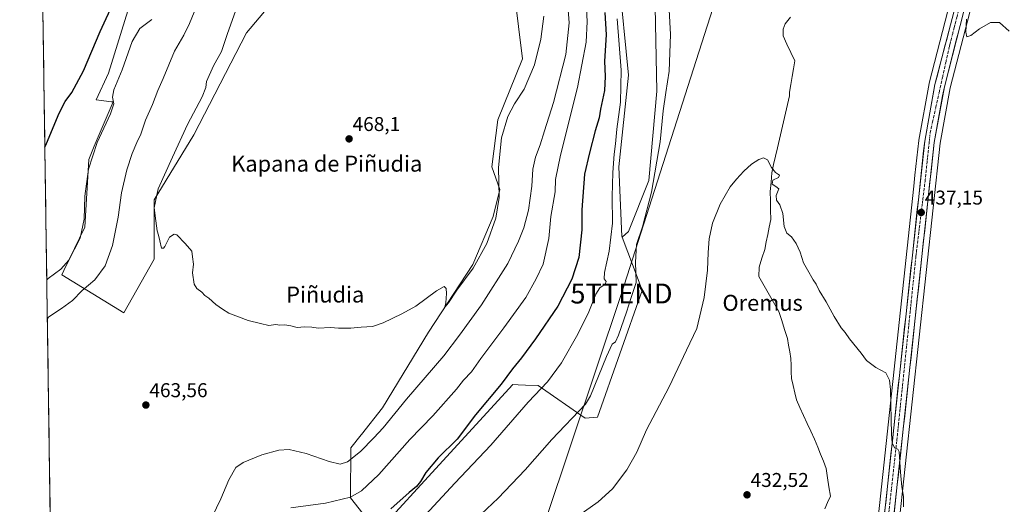
# Model space of a CAD drawing. Units: metres. Extents: x 600660 to 604107, y 4726851 to 4729215.
# Drawn here: x 600660 to 601153, y 4728117 to 4728360 of the extents above; entities that cross this region are included whole.
import ezdxf
from ezdxf.enums import TextEntityAlignment as Align

# ---------------------------------------------------------------- set-up
doc = ezdxf.new("R2010")
doc.units = ezdxf.units.M
doc.header["$MEASUREMENT"] = 0
doc.linetypes.add('TRAZO_Y_PUNTO', pattern=[1, 0.5, -0.25, 0, -0.25])
doc.layers.get('0').update_dxf_attribs({"lineweight": 5})
for name, color, linetype, lineweight in [('Carretera de calzada única', 19, 'Continuous', 13), ('Carretera de calzada única Cxs', 19, 'Continuous', 13), ('Carretera de calzada única eje', 19, 'TRAZO_Y_PUNTO', 0), ('Carátula', 7, 'Continuous', 5), ('Corriente natural lineal', 142, 'Continuous', 13), ('Cultivos herbáceos CxS', 92, 'Continuous', 0), ('Curva de nivel maestra', 36, 'Continuous', 30), ('Curva de nivel normal', 36, 'Continuous', 0), ('Matorral CxS', 135, 'Continuous', 0), ('Municipio CxS', 142, 'Continuous', 0), ('Núcleo urbano CxS', 19, 'Continuous', 0), ('Punto de cota en terreno', 7, 'Continuous', 0), ('Rótulo de punto de cota en terreno', 19, 'Continuous', 0), ('Tendido', 6, 'Continuous', 0), ('Texto cartográfico', 19, 'Continuous', 0), ('Torre de tendido puntual', 7, 'Continuous', 0)]:
    doc.layers.add(name, color=color, linetype=linetype, lineweight=lineweight)
doc.styles.add('Arial', font='txt', dxfattribs={"height": 0.2})

# ---------------------------------------------------------------- blocks, each defined once
blk = doc.blocks.new('*U150')
at = {"layer": 'Cultivos herbáceos CxS', "color": 92, "linetype": 'Continuous', "lineweight": 0}
for points in [[(601174.0617, 4728085.7452, 447.1828), (601144.8609, 4728094.0047, 440.1617), (601140.451, 4728095.2452, 439.3448), (601132.3614, 4728097.4645, 437.8444), (601111.451, 4728103.1855, 435.511), (601100.7915, 4728103.9449, 434.8628), (601099.9449, 4728104.0041, 434.7781), (601120.8911, 4728298.2497, 438.4281), (601125.9421, 4728325.9662, 439.0199), (601137.9215, 4728372.4671, 440.6744)], [(600675.7093, 4728063.7534, 460.2418), (600659.71, 4729164.32, 474.532)], [(600977.9201, 4728375.1893, 440.3387), (600978.9366, 4728324.3215, 440.1651), (600974.8663, 4728279.5587, 439.9545), (600964.6925, 4728254.1249, 440.6953), (600961.5837, 4728251.2467, 441.8718), (600961.4795, 4728251.5245, 441.8915), (600959.9417, 4728286.4383, 442.7429), (600964.7229, 4728332.4141, 442.5836), (600959.8437, 4728381.6863, 442.8473)], [(600716.9641, 4728374.4313, 452.7902), (600704.196, 4728333.3549, 454.1966), (600697.9485, 4728319.9721, 453.8526), (600705.6363, 4728319.0823, 455.7657), (600706.5919, 4728318.9713, 456.1108), (600697.0413, 4728296.7447, 456.7166), (600694.3655, 4728290.0985, 456.0106), (600692.4079, 4728256.1935, 456.7809), (600681.8627, 4728234.6113, 456.9358), (600680.7759, 4728232.3873, 456.8649), (600711.8199, 4728213.2595, 464.0465), (600727.0724, 4728240.2573, 464.772), (600727.0733, 4728269.8865, 465.3648), (600746.998, 4728302.5707, 467.0459), (600773.2875, 4728353.5747, 468.3032), (600810.4295, 4728397.6769, 469.3434)], [(600905.5785, 4728389.3581, 467.0069), (600911.5963, 4728340.5877, 466.0087), (600899.334, 4728309.9305, 465.6923), (600896.2661, 4728286.4253, 465.028), (600900.3542, 4728275.1833, 463.6843), (600896.9828, 4728261.5509, 463.4748), (600886.7964, 4728237.4765, 463.4511), (600864.5724, 4728203.6813, 462.9513), (600841.4231, 4728165.7167, 460.9069), (600830.9727, 4728152.4041, 460.4963), (600830.7989, 4728152.1831, 460.4658), (600825.7082, 4728145.6997, 460.0909), (600825.4099, 4728120.6177, 453.6081), (600839.0707, 4728103.4777, 446.1895)]]:
    blk.add_polyline3d(points, dxfattribs=at)
blk = doc.blocks.new('*U177')
at = {"layer": 'Curva de nivel normal', "color": 36, "linetype": 'Continuous', "lineweight": 0}
blk.add_polyline3d([(600959.04, 4728360.67, 445), (600961.04, 4728334.84, 445), (600960.8, 4728318.91, 445), (600958.92, 4728305.38, 445), (600958.3, 4728298.04, 445), (600957.58, 4728292.77, 445), (600956.89, 4728283.63, 445), (600956.63, 4728271.56, 445), (600956.75, 4728258.18, 445), (600955.15, 4728244.17, 445), (600952.68, 4728233.48, 445), (600952.64, 4728230.32, 445), (600953.6, 4728229.08, 445), (600953.03, 4728227.62, 445), (600950.32, 4728225.79, 445), (600948.42, 4728222.68, 445), (600944.88, 4728213.8, 445), (600939.42, 4728202.57, 445), (600931.11, 4728188.24, 445), (600924.2, 4728178.78, 445), (600914.44, 4728168.53, 445), (600895.71, 4728147.06, 445), (600877.72, 4728127.92, 445), (600863.06, 4728112.15, 445)], dxfattribs=at)
blk = doc.blocks.new('5PATER')
at = {"layer": 'Carátula', "linetype": 'Continuous', "lineweight": 5}
h = blk.add_hatch(color=250, dxfattribs=at)
edge = h.paths.add_edge_path()
edge.add_ellipse((0, 0.01), major_axis=(-1.33, -1.34), ratio=0.999422, start_angle=0, end_angle=360)
blk = doc.blocks.new('5TTEND')
blk.add_text('5TTEND', height=10).set_placement((0, 0), align=Align.MIDDLE_CENTER)

msp = doc.modelspace()

# ---------------------------------------------------------------- linework, layer by layer
at = {"layer": 'Carretera de calzada única', "color": 19, "linetype": 'Continuous', "lineweight": 13}
for points in [[(601130.37, 4728374.34), (601118.32, 4728327.64), (601113.17, 4728299.35), (601091.51, 4728098.57), (601089.46, 4728082.66), (601085.89, 4728069.19), (601070.1, 4728024.84), (601047.64, 4727970.52), (601028.76, 4727922.68), (601020.3, 4727906.42), (601011.92, 4727894.43), (600946.01, 4727820.76), (600930.8, 4727802.38), (600917.05, 4727785.51)], [(600934.51, 4727799.34), (600949.64, 4727817.64), (601015.69, 4727891.44), (601024.41, 4727903.93), (601033.12, 4727920.69), (601052.08, 4727968.73), (601074.57, 4728023.11), (601090.46, 4728067.77), (601094.17, 4728081.73), (601096.28, 4728098), (601117.92, 4728298.68), (601123.01, 4728326.61), (601135.01, 4728373.19)]]:
    msp.add_lwpolyline(points, dxfattribs=at)
at = {"layer": 'Carretera de calzada única Cxs', "color": 19, "linetype": 'Continuous', "lineweight": 13}
for points in [[(601132.61, 4728363.87, 439.73), (601131.41, 4728359.22, 439.26), (601130.21, 4728354.56, 439.26), (601129.01, 4728349.9, 439.36), (601127.81, 4728345.24, 439.17), (601126.61, 4728340.58, 438.81), (601125.41, 4728335.93, 438.73), (601124.21, 4728331.27, 438.84), (601123.01, 4728326.61, 438.75), (601122.16, 4728321.96, 438.44), (601121.31, 4728317.3, 438.18), (601120.47, 4728312.65, 438.14), (601119.62, 4728307.99, 438.31), (601118.77, 4728303.34, 438.2), (601117.92, 4728298.68, 438), (601117.39, 4728293.79, 437.83), (601116.86, 4728288.89, 437.68), (601116.34, 4728284, 437.54), (601115.81, 4728279.1, 437.48), (601115.28, 4728274.21, 437.38), (601114.75, 4728269.31, 437.26), (601114.23, 4728264.42, 437.2), (601113.7, 4728259.52, 437.26), (601113.17, 4728254.63, 437.14), (601112.64, 4728249.73, 436.91), (601112.11, 4728244.84, 436.71), (601111.59, 4728239.94, 436.53), (601111.06, 4728235.05, 436.45), (601110.53, 4728230.16, 436.4), (601110, 4728225.26, 436.49), (601109.48, 4728220.37, 436.46), (601108.95, 4728215.47, 436.33), (601108.42, 4728210.58, 436.21), (601107.89, 4728205.68, 436.08), (601107.36, 4728200.79, 435.95), (601106.84, 4728195.89, 435.81), (601106.31, 4728191, 435.76), (601105.78, 4728186.1, 435.74), (601105.25, 4728181.21, 435.67), (601104.72, 4728176.31, 435.58), (601104.2, 4728171.42, 435.59), (601103.67, 4728166.52, 435.61), (601103.14, 4728161.63, 435.48), (601102.61, 4728156.74, 435.31), (601102.09, 4728151.84, 435.12), (601101.56, 4728146.95, 434.93), (601101.03, 4728142.05, 434.93), (601100.5, 4728137.16, 434.95), (601099.97, 4728132.26, 435.01), (601099.45, 4728127.37, 434.84), (601098.92, 4728122.47, 434.7), (601098.39, 4728117.58, 434.58), (601097.86, 4728112.68, 434.47)], [(601093.09, 4728113.26, 434.3), (601093.62, 4728118.16, 434.35), (601094.15, 4728123.06, 434.52), (601094.68, 4728127.95, 434.48), (601095.21, 4728132.85, 434.61), (601095.74, 4728137.75, 434.68), (601096.26, 4728142.64, 434.84), (601096.79, 4728147.54, 434.98), (601097.32, 4728152.44, 434.98), (601097.85, 4728157.33, 434.95), (601098.38, 4728162.23, 434.96), (601098.91, 4728167.13, 435.06), (601099.43, 4728172.03, 435.18), (601099.96, 4728176.92, 435.3), (601100.49, 4728181.82, 435.44), (601101.02, 4728186.72, 435.59), (601101.55, 4728191.61, 435.69), (601102.08, 4728196.51, 435.76), (601102.6, 4728201.41, 435.83), (601103.13, 4728206.31, 435.91), (601103.66, 4728211.2, 435.99), (601104.19, 4728216.1, 436.06), (601104.72, 4728221, 436.16), (601105.25, 4728225.89, 436.26), (601105.77, 4728230.79, 436.39), (601106.3, 4728235.69, 436.51), (601106.83, 4728240.59, 436.61), (601107.36, 4728245.48, 436.69), (601107.89, 4728250.38, 436.79), (601108.42, 4728255.28, 436.91), (601108.94, 4728260.17, 437.01), (601109.47, 4728265.07, 437.11), (601110, 4728269.97, 437.19), (601110.53, 4728274.86, 437.32), (601111.06, 4728279.76, 437.46), (601111.59, 4728284.66, 437.58), (601112.11, 4728289.56, 437.67), (601112.64, 4728294.45, 437.76), (601113.17, 4728299.35, 437.87), (601114.03, 4728304.07, 437.97), (601114.89, 4728308.78, 438.09), (601115.75, 4728313.5, 438.17), (601116.6, 4728318.21, 438.27), (601117.46, 4728322.93, 438.47), (601118.32, 4728327.64, 438.58), (601119.53, 4728332.31, 438.67), (601120.73, 4728336.98, 438.77), (601121.94, 4728341.65, 438.91), (601123.14, 4728346.32, 439.08), (601124.35, 4728350.99, 439.21), (601125.55, 4728355.66, 439.3), (601126.76, 4728360.33, 439.4)]]:
    msp.add_polyline3d(points, dxfattribs=at)
at = {"layer": 'Carretera de calzada única eje', "color": 19, "linetype": 'TRAZO_Y_PUNTO', "lineweight": 0}
msp.add_lwpolyline([(601134.85, 4728383.06), (601125.53, 4728346.73), (601115.92, 4728303.59), (601113.46, 4728280.18), (601108.78, 4728241.73), (601099.19, 4728149.29), (601093.28, 4728096.05), (601091.05, 4728079.29), (601086.12, 4728063.26), (601077.76, 4728038.71), (601067.89, 4728013.32), (601034.42, 4727933.17), (601028.76, 4727917.39), (601016.44, 4727896.68), (600992.55, 4727869.82), (600971.6, 4727846.4), (600911.82, 4727775.66)], dxfattribs=at)
at = {"layer": 'Corriente natural lineal', "color": 142, "linetype": 'Continuous', "lineweight": 13}
msp.add_polyline3d([(601045.86, 4728361.39, 435.58), (601043.31, 4728358.11, 435.39), (601042.32, 4728355.47, 435.38), (601042.22, 4728352.15, 435.58), (601044.17, 4728347.95, 435.85), (601046.12, 4728343.74, 435.44), (601048.07, 4728339.54, 435.75), (601047.41, 4728335.6, 435.98), (601046.75, 4728331.66, 436.08), (601046.09, 4728327.72, 436.08), (601045.43, 4728323.78, 436.09), (601045.4, 4728322.1, 436.06), (601044.39, 4728317.74, 436.08), (601043.38, 4728313.37, 436.13), (601042.37, 4728309, 435.92), (601041.36, 4728304.64, 435.8), (601040.35, 4728300.27, 435.59), (601039.34, 4728295.9, 435.46), (601038.41, 4728291.76, 435.3), (601037.48, 4728287.61, 435.05), (601036.56, 4728283.47, 434.78), (601036.16, 4728278.77, 434.8), (601035.76, 4728274.07, 434.52), (601035.85, 4728269.4, 434.47), (601035.94, 4728264.73, 434.44), (601036.03, 4728260.05, 434.32), (601035.27, 4728256.31, 434.34), (601034.51, 4728252.58, 434.3), (601033.75, 4728248.84, 433.88), (601032.99, 4728245.1, 434.08), (601031.64, 4728240.67, 434.53), (601030.29, 4728236.24, 434.51), (601030.12, 4728231.5, 433.91), (601032.11, 4728227.98, 433.38), (601034.11, 4728224.47, 433.26), (601036.1, 4728220.95, 432.94), (601038.1, 4728217.44, 433), (601040.09, 4728213.92, 432.66), (601041.52, 4728209.41, 432.82), (601042.96, 4728204.91, 432.78), (601044.39, 4728200.4, 432.89), (601044.98, 4728197.1, 432.99), (601045.58, 4728193.79, 433.03), (601046.17, 4728190.49, 432.76), (601046.24, 4728187.12, 432.46), (601046.32, 4728183.74, 432.29), (601046.39, 4728180.37, 432.22), (601047.22, 4728176.84, 432.42), (601048.05, 4728173.31, 432.95), (601048.88, 4728169.78, 433.2), (601050.68, 4728165.84, 432.77), (601052.48, 4728161.89, 431.91), (601054.28, 4728157.95, 431.66), (601056.08, 4728154, 432.55), (601057.88, 4728150.06, 432.7), (601059.68, 4728146.11, 432.46), (601061.03, 4728142.53, 432.18), (601062.39, 4728138.96, 431.68), (601063.74, 4728135.38, 431.13), (601064.48, 4728130.74, 431.17), (601065.22, 4728126.11, 431.69), (601065.96, 4728121.47, 432.25), (601064.55, 4728118.3, 432.22), (601063.13, 4728115.12, 431.56)], dxfattribs=at)
at = {"layer": 'Cultivos herbáceos CxS', "color": 92, "linetype": 'Continuous', "lineweight": 0}
for points in [[(600659.71, 4729164.32, 474.53), (600675.71, 4728063.75, 460.24)], [(601142.02, 4728436.01, 441.98), (601112.21, 4728427.07, 440.4), (601067.45, 4728417.92, 438.11), (601050.15, 4728421.99, 437.53), (601053.2, 4728441.32, 438.11), (601057.27, 4728462.68, 438.21), (601059.31, 4728487.1, 439.12), (601045.07, 4728503.37, 439.66), (601032.86, 4728515.58, 439.75), (601018.62, 4728524.74, 440.52), (601006.41, 4728519.65, 440.45), (600990.13, 4728498.29, 440.56), (600980.97, 4728482.01, 440.58), (600979.96, 4728450.47, 440.43), (600978.94, 4728408.76, 440.39), (600977.92, 4728375.19, 440.34), (600978.94, 4728324.32, 440.17), (600974.87, 4728279.56, 439.95), (600964.69, 4728254.12, 440.7), (600961.58, 4728251.25, 441.87)], [(601142.02, 4728436.01, 441.98), (601112.21, 4728427.07, 440.4), (601067.45, 4728417.92, 438.11), (601050.15, 4728421.99, 437.53), (601053.2, 4728441.32, 438.11), (601057.27, 4728462.68, 438.21), (601059.31, 4728487.1, 439.12), (601045.07, 4728503.37, 439.66), (601032.86, 4728515.58, 439.75), (601018.62, 4728524.74, 440.52), (601006.41, 4728519.65, 440.45), (600990.13, 4728498.29, 440.56), (600980.97, 4728482.01, 440.58), (600979.96, 4728450.47, 440.43), (600978.94, 4728408.76, 440.39), (600977.92, 4728375.19, 440.34), (600978.94, 4728324.32, 440.17), (600974.87, 4728279.56, 439.95), (600964.69, 4728254.12, 440.7), (600961.58, 4728251.25, 441.87)], [(600716.96, 4728374.43, 452.79), (600704.2, 4728333.35, 454.2), (600697.95, 4728319.97, 453.85), (600705.64, 4728319.08, 455.77), (600706.59, 4728318.97, 456.11), (600697.04, 4728296.74, 456.72), (600694.37, 4728290.1, 456.01), (600692.41, 4728256.19, 456.78), (600681.86, 4728234.61, 456.94), (600680.78, 4728232.39, 456.86), (600711.82, 4728213.26, 464.05), (600727.07, 4728240.26, 464.77), (600727.07, 4728269.89, 465.36), (600747, 4728302.57, 467.05), (600773.29, 4728353.57, 468.3), (600810.43, 4728397.68, 469.34)], [(600905.58, 4728389.36, 467.01), (600911.6, 4728340.59, 466.01), (600899.33, 4728309.93, 465.69), (600896.27, 4728286.43, 465.03), (600900.35, 4728275.18, 463.68), (600896.98, 4728261.55, 463.47), (600886.8, 4728237.48, 463.45), (600864.57, 4728203.68, 462.95), (600841.42, 4728165.72, 460.91), (600830.97, 4728152.4, 460.5), (600830.8, 4728152.18, 460.47), (600825.71, 4728145.7, 460.09), (600825.41, 4728120.62, 453.61), (600839.07, 4728103.48, 446.19)], [(600961.58, 4728251.25, 441.87), (600961.48, 4728251.52, 441.89), (600959.94, 4728286.44, 442.74), (600964.72, 4728332.41, 442.58), (600959.84, 4728381.69, 442.85)], [(600839.07, 4728103.48, 446.19), (600869.86, 4728137.12, 446.66), (600906.76, 4728177.42, 446.7), (600909.49, 4728177.31, 446.24), (600913.21, 4728177.16, 445.59), (600919.53, 4728176.91, 444.44), (600943.03, 4728160.56, 438.16), (600949.16, 4728161.07, 437.22), (600971.63, 4728224.44, 437.44), (600969.53, 4728230.04, 438.57), (600961.58, 4728251.25, 441.87), (600964.69, 4728254.12, 440.7), (600974.87, 4728279.56, 439.95), (600978.94, 4728324.32, 440.17), (600977.92, 4728375.19, 440.34)], [(601127.46, 4728375.06, 439.75), (601115.42, 4728328.39, 438.52), (601115.37, 4728328.18, 438.52), (601110.22, 4728299.88, 437.8), (601110.19, 4728299.67, 437.79), (601108.31, 4728282.26, 437.48), (601107.72, 4728276.81, 437.36), (601088.78, 4728101.23, 434.01), (601088.53, 4728098.92, 433.94), (601087.56, 4728091.39, 433.92), (601086.51, 4728083.24, 433.78), (601083.02, 4728070.08, 433.79), (601067.3, 4728025.92, 433.49), (601044.86, 4727971.64, 433.29), (601033.65, 4727943.24, 433.23), (601026.03, 4727923.93, 433.03), (601022.11, 4727916.4, 432.83), (601017.73, 4727907.98, 432.53), (601009.56, 4727896.3, 431.99), (600943.77, 4727822.76, 429.44), (600943.71, 4727822.68, 429.44), (600928.48, 4727804.28, 429.03), (600914.72, 4727787.41, 428.56)], [(601127.46, 4728375.06, 439.75), (601115.42, 4728328.39, 438.52), (601115.37, 4728328.18, 438.52), (601110.22, 4728299.88, 437.8), (601110.19, 4728299.67, 437.79), (601108.31, 4728282.26, 437.48), (601107.72, 4728276.81, 437.36), (601088.78, 4728101.23, 434.01), (601088.53, 4728098.92, 433.94), (601087.56, 4728091.39, 433.92), (601086.51, 4728083.24, 433.78), (601083.02, 4728070.08, 433.79), (601067.3, 4728025.92, 433.49), (601044.86, 4727971.64, 433.29), (601033.65, 4727943.24, 433.23), (601026.03, 4727923.93, 433.03), (601022.11, 4727916.4, 432.83), (601017.73, 4727907.98, 432.53), (601009.56, 4727896.3, 431.99), (600943.77, 4727822.76, 429.44), (600943.71, 4727822.68, 429.44), (600928.48, 4727804.28, 429.03), (600914.72, 4727787.41, 428.56)], [(601137.92, 4728372.47, 440.67), (601125.94, 4728325.97, 439.02), (601120.89, 4728298.25, 438.43), (601099.94, 4728104, 434.78)], [(600961.58, 4728251.25, 441.87), (600969.53, 4728230.04, 438.57), (600971.63, 4728224.44, 437.44), (600949.16, 4728161.07, 437.22), (600943.03, 4728160.56, 438.16), (600919.53, 4728176.91, 444.44), (600913.21, 4728177.16, 445.59), (600909.49, 4728177.31, 446.24), (600906.76, 4728177.42, 446.7), (600869.86, 4728137.12, 446.66), (600839.07, 4728103.48, 446.19)]]:
    msp.add_polyline3d(points, dxfattribs=at)
at = {"layer": 'Curva de nivel maestra', "color": 36, "linetype": 'Continuous', "lineweight": 30}
for points in [[(600672.33, 4728296.32, 450), (600673.08, 4728298.2, 450), (600679.42, 4728313.42, 450), (600682.52, 4728319.26, 450), (600685.81, 4728323.64, 450), (600691.69, 4728334.56, 450), (600700.04, 4728354.24, 450), (600707.24, 4728369.7, 450)], [(600952.93, 4728363.83, 450), (600953.62, 4728352.58, 450), (600952.66, 4728339.34, 450), (600953.03, 4728331.71, 450), (600952.66, 4728324.71, 450), (600950.73, 4728315.36, 450), (600949.99, 4728310.99, 450), (600948.01, 4728304.46, 450), (600945.17, 4728293.44, 450), (600942.77, 4728282.82, 450), (600941.42, 4728264.94, 450), (600941.37, 4728254.86, 450), (600939.93, 4728241.02, 450), (600936.38, 4728230.13, 450), (600929.28, 4728216.6, 450), (600918.11, 4728200.28, 450), (600911.09, 4728190.82, 450), (600906.57, 4728185.21, 450), (600900.89, 4728177.54, 450), (600888.12, 4728162.18, 450), (600878.95, 4728150.05, 450), (600869.35, 4728140.74, 450), (600863.16, 4728133.32, 450), (600860.49, 4728128.76, 450), (600858.49, 4728126.37, 450), (600854.87, 4728123.36, 450), (600845.68, 4728115.07, 450)]]:
    msp.add_polyline3d(points, dxfattribs=at)
at = {"layer": 'Curva de nivel normal', "color": 36, "linetype": 'Continuous', "lineweight": 0}
for points in [[(600756.18, 4728111.07, 460), (600760.52, 4728120.19, 460), (600764.51, 4728129.68, 460), (600768.08, 4728135.77, 460), (600771.64, 4728138.36, 460), (600780.99, 4728142.17, 460), (600789.53, 4728144.54, 460), (600794.68, 4728144.78, 460), (600803.28, 4728142.93, 460), (600814.8, 4728138.93, 460), (600820.29, 4728137.59, 460), (600824.02, 4728138.65, 460), (600830.52, 4728143.92, 460), (600837.1, 4728150.7, 460), (600841.85, 4728155.77, 460), (600853.57, 4728170.07, 460), (600872.28, 4728191.85, 460), (600880.07, 4728202.2, 460), (600891.17, 4728217.34, 460), (600904.35, 4728238.05, 460), (600909.6, 4728249.2, 460), (600912.36, 4728255.98, 460), (600914.57, 4728264.77, 460), (600916.26, 4728276.74, 460), (600916.86, 4728285.3, 460), (600918.22, 4728291.37, 460), (600920.54, 4728297.56, 460), (600922.64, 4728304.46, 460), (600927.21, 4728318.65, 460), (600933.44, 4728342.71, 460), (600935.03, 4728358.63, 460), (600933.92, 4728373.66, 460)], [(600795.65, 4728115.58, 455), (600812.89, 4728118.04, 455), (600825.51, 4728121, 455), (600831.03, 4728124.23, 455), (600839.66, 4728132.42, 455), (600855.13, 4728149.86, 455), (600866.7, 4728161.76, 455), (600878.54, 4728175.06, 455), (600882.15, 4728179.56, 455), (600886.03, 4728183.73, 455), (600890.79, 4728190.4, 455), (600902.34, 4728205.73, 455), (600913.34, 4728221.05, 455), (600918.52, 4728230.39, 455), (600921.99, 4728237.72, 455), (600924.82, 4728250.53, 455), (600925.88, 4728261.61, 455), (600927.95, 4728273.86, 455), (600928.24, 4728280.11, 455), (600930.64, 4728292.33, 455), (600939.14, 4728326.2, 455), (600943.53, 4728348.84, 455), (600944.1, 4728359.31, 455), (600943.32, 4728372.33, 455)], [(600749.11, 4728368.7, 460), (600744.72, 4728358.27, 460), (600741.97, 4728352.38, 460), (600737.2, 4728344.4, 460), (600731.52, 4728330.63, 460), (600728.89, 4728324.71, 460), (600726.25, 4728317.71, 460), (600722.77, 4728309.77, 460), (600720.49, 4728302.87, 460), (600718.45, 4728298.67, 460), (600716.11, 4728293.06, 460), (600713.41, 4728284.99, 460), (600710.75, 4728273.36, 460), (600709.1, 4728261.22, 460), (600706.16, 4728247.03, 460), (600702.53, 4728236.87, 460), (600697.34, 4728229.87, 460), (600691.04, 4728224.43, 460), (600686.22, 4728219.49, 460), (600680.67, 4728215.57, 460), (600674.34, 4728211.25, 460), (600673.58, 4728210.56, 460)], [(600767.84, 4728364.38, 465), (600763.79, 4728353.24, 465), (600760.76, 4728344.18, 465), (600756.85, 4728337.04, 465), (600753.26, 4728329.16, 465), (600752.98, 4728326.19, 465), (600751.2, 4728321.5, 465), (600743.84, 4728307.71, 465), (600736.25, 4728291.38, 465), (600729.05, 4728275.38, 465), (600727.06, 4728265.98, 465), (600727.88, 4728259.42, 465), (600728.55, 4728254.43, 465), (600729.32, 4728252.28, 465), (600730, 4728249.37, 465), (600730.76, 4728245.77, 465), (600731.84, 4728245.71, 465), (600732.5, 4728246.6, 465), (600734.83, 4728251.2, 465), (600737.18, 4728252.72, 465), (600738.5, 4728252.42, 465), (600742.55, 4728248.11, 465), (600745.97, 4728244.27, 465), (600746.36, 4728241.44, 465), (600746.86, 4728237.63, 465), (600746.34, 4728233.35, 465), (600747.06, 4728227.67, 465), (600748.46, 4728225.51, 465), (600750.91, 4728223.67, 465), (600752.54, 4728221.97, 465), (600754.44, 4728220.66, 465), (600758.03, 4728217.58, 465), (600761.34, 4728215.22, 465), (600764.58, 4728213.13, 465), (600774.23, 4728209.52, 465), (600780.35, 4728207.99, 465), (600784.5, 4728207.05, 465), (600788.04, 4728207.42, 465), (600790, 4728207.19, 465), (600792.56, 4728207.29, 465), (600795.59, 4728206.79, 465), (600798.68, 4728206.03, 465), (600802.49, 4728206.25, 465), (600806.1, 4728206.07, 465), (600809.28, 4728205.66, 465), (600815.44, 4728205.94, 465), (600819.46, 4728205.68, 465), (600825.7, 4728205.7, 465), (600830.88, 4728206.22, 465), (600836.49, 4728206.46, 465), (600841.91, 4728208.28, 465), (600851.16, 4728212.88, 465), (600858.16, 4728216.58, 465), (600868.48, 4728224.34, 465), (600872.33, 4728226.56, 465), (600873.41, 4728225.58, 465), (600873.58, 4728223.05, 465), (600873.17, 4728218.34, 465), (600872.75, 4728216.19, 465), (600874.65, 4728218.34, 465), (600878.81, 4728224.72, 465), (600886.92, 4728235.72, 465), (600893.8, 4728248.05, 465), (600898.27, 4728260.72, 465), (600899.98, 4728271.16, 465), (600899.6, 4728286.12, 465), (600901.06, 4728300.98, 465), (600904.3, 4728311.71, 465), (600907.61, 4728317.97, 465), (600912.56, 4728325.42, 465), (600917.74, 4728337.56, 465), (600920.77, 4728350.39, 465), (600922.39, 4728362.01, 465)], [(600985.14, 4728365.1, 440), (600985.83, 4728352.82, 440), (600985.15, 4728334.38, 440), (600983.46, 4728323.64, 440), (600982.16, 4728314.45, 440), (600980.6, 4728298.94, 440), (600976.28, 4728273.72, 440), (600971.74, 4728256.34, 440), (600968.81, 4728247.47, 440), (600968.28, 4728238.72, 440), (600968.56, 4728228.48, 440), (600966.03, 4728221.04, 440), (600963.72, 4728213.62, 440), (600959.75, 4728202.18, 440), (600958.21, 4728198.85, 440), (600956.62, 4728197.71, 440), (600953.81, 4728191.43, 440), (600945.74, 4728171.73, 440), (600943.27, 4728167.52, 440), (600926.28, 4728149.9, 440), (600913.06, 4728134.76, 440), (600899.46, 4728120.48, 440), (600876.82, 4728099.14, 440)], [(600725.97, 4728360.27, 455), (600719.84, 4728355.69, 455), (600716.02, 4728349.29, 455), (600711.08, 4728335.02, 455), (600706.94, 4728325.04, 455), (600706.15, 4728321.38, 455), (600706.81, 4728318.04, 455), (600705.28, 4728313.04, 455), (600698.46, 4728298.71, 455), (600694.17, 4728285.3, 455), (600692.36, 4728271.71, 455), (600692.04, 4728260.3, 455), (600689.94, 4728250.72, 455), (600684.26, 4728239.64, 455), (600680.26, 4728235.27, 455), (600674.06, 4728230.56, 455), (600673.29, 4728229.86, 455)], [(601155.5, 4728354.5, 440), (601150.63, 4728358.79, 440), (601146.12, 4728358.68, 440), (601140.68, 4728355.62, 440), (601136.3, 4728352.31, 440), (601134.28, 4728351.64, 440), (601133.73, 4728353.98, 440), (601134.15, 4728360.4, 440)], [(601102.62, 4728116.17, 435), (601102.59, 4728121.4, 435), (601101.7, 4728126.15, 435), (601101, 4728133.43, 435), (601100.36, 4728143.64, 435), (601099.7, 4728145.07, 435), (601098.06, 4728145.67, 435), (601096.85, 4728148.2, 435), (601096.53, 4728152.48, 435), (601096.03, 4728174.98, 435), (601095.54, 4728179.55, 435), (601093.64, 4728183.2, 435), (601088.72, 4728186.02, 435), (601083.93, 4728189.44, 435), (601081.34, 4728193.18, 435), (601075.48, 4728200.25, 435), (601073.29, 4728203.55, 435), (601071.32, 4728205.76, 435), (601067.82, 4728211.42, 435), (601063.88, 4728218.81, 435), (601060.31, 4728224.57, 435), (601058.82, 4728227.74, 435), (601057.25, 4728229.9, 435), (601054.45, 4728234.91, 435), (601052.48, 4728238.45, 435), (601050.8, 4728243.73, 435), (601048.85, 4728248.11, 435), (601046.43, 4728251.36, 435), (601044.06, 4728253.29, 435), (601042.77, 4728256.61, 435), (601042.03, 4728263.08, 435), (601040.57, 4728267.5, 435), (601038.95, 4728269.72, 435), (601038.81, 4728272.03, 435), (601040.07, 4728275.43, 435), (601038.52, 4728276.53, 435), (601036.73, 4728277.84, 435), (601037.11, 4728279.73, 435), (601039.88, 4728281.15, 435), (601040.45, 4728282.29, 435), (601038.44, 4728283.7, 435), (601036.43, 4728286.19, 435), (601034.46, 4728289.94, 435), (601032.46, 4728291, 435), (601030.13, 4728290.2, 435), (601026.46, 4728287.84, 435), (601022.5, 4728284.28, 435), (601018.95, 4728280.2, 435), (601015.78, 4728276.47, 435), (601010.61, 4728267.76, 435), (601006.91, 4728258.21, 435), (601005.2, 4728250.45, 435), (601004.6, 4728243.48, 435), (601004.38, 4728234.72, 435), (601002.72, 4728221.06, 435), (600999.06, 4728205.55, 435), (600993.87, 4728194.64, 435), (600985.14, 4728176.33, 435), (600973.8, 4728154.67, 435), (600968.91, 4728143.61, 435), (600963.94, 4728134.69, 435), (600956.8, 4728125.24, 435), (600949.51, 4728118.61, 435), (600936.95, 4728109.72, 435)]]:
    msp.add_polyline3d(points, dxfattribs=at)
at = {"layer": 'Matorral CxS', "color": 135, "linetype": 'Continuous', "lineweight": 0}
for points in [[(600810.43, 4728397.68, 469.34), (600773.29, 4728353.57, 468.3), (600747, 4728302.57, 467.05), (600727.07, 4728269.89, 465.36), (600727.07, 4728240.26, 464.77), (600711.82, 4728213.26, 464.05), (600680.78, 4728232.39, 456.86), (600681.86, 4728234.61, 456.94), (600692.41, 4728256.19, 456.78), (600694.37, 4728290.1, 456.01), (600697.04, 4728296.74, 456.72), (600706.59, 4728318.97, 456.11), (600705.64, 4728319.08, 455.77), (600697.95, 4728319.97, 453.85), (600704.2, 4728333.35, 454.2), (600716.96, 4728374.43, 452.79)], [(600716.96, 4728374.43, 452.79), (600704.2, 4728333.35, 454.2), (600697.95, 4728319.97, 453.85), (600705.64, 4728319.08, 455.77), (600706.59, 4728318.97, 456.11), (600697.04, 4728296.74, 456.72), (600694.37, 4728290.1, 456.01), (600692.41, 4728256.19, 456.78), (600681.86, 4728234.61, 456.94), (600680.78, 4728232.39, 456.86), (600711.82, 4728213.26, 464.05), (600727.07, 4728240.26, 464.77), (600727.07, 4728269.89, 465.36), (600747, 4728302.57, 467.05), (600773.29, 4728353.57, 468.3), (600810.43, 4728397.68, 469.34)], [(600839.07, 4728103.48, 446.19), (600825.41, 4728120.62, 453.61), (600825.71, 4728145.7, 460.09), (600830.8, 4728152.18, 460.47), (600830.97, 4728152.4, 460.5), (600841.42, 4728165.72, 460.91), (600864.57, 4728203.68, 462.95), (600886.8, 4728237.48, 463.45), (600896.98, 4728261.55, 463.47), (600900.35, 4728275.18, 463.68), (600896.27, 4728286.43, 465.03), (600899.33, 4728309.93, 465.69), (600911.6, 4728340.59, 466.01), (600905.58, 4728389.36, 467.01)], [(600905.58, 4728389.36, 467.01), (600911.6, 4728340.59, 466.01), (600899.33, 4728309.93, 465.69), (600896.27, 4728286.43, 465.03), (600900.35, 4728275.18, 463.68), (600896.98, 4728261.55, 463.47), (600886.8, 4728237.48, 463.45), (600864.57, 4728203.68, 462.95), (600841.42, 4728165.72, 460.91), (600830.97, 4728152.4, 460.5), (600830.8, 4728152.18, 460.47), (600825.71, 4728145.7, 460.09), (600825.41, 4728120.62, 453.61), (600839.07, 4728103.48, 446.19)], [(600959.84, 4728381.69, 442.85), (600964.72, 4728332.41, 442.58), (600959.94, 4728286.44, 442.74), (600961.48, 4728251.52, 441.89), (600961.58, 4728251.25, 441.87), (600969.53, 4728230.04, 438.57), (600971.63, 4728224.44, 437.44), (600949.16, 4728161.07, 437.22), (600943.03, 4728160.56, 438.16), (600919.53, 4728176.91, 444.44), (600913.21, 4728177.16, 445.59), (600909.49, 4728177.31, 446.24), (600906.76, 4728177.42, 446.7), (600869.86, 4728137.12, 446.66), (600839.07, 4728103.48, 446.19)], [(600961.58, 4728251.25, 441.87), (600961.48, 4728251.52, 441.89), (600959.94, 4728286.44, 442.74), (600964.72, 4728332.41, 442.58), (600959.84, 4728381.69, 442.85)], [(600961.58, 4728251.25, 441.87), (600969.53, 4728230.04, 438.57), (600971.63, 4728224.44, 437.44), (600949.16, 4728161.07, 437.22), (600943.03, 4728160.56, 438.16), (600919.53, 4728176.91, 444.44), (600913.21, 4728177.16, 445.59), (600909.49, 4728177.31, 446.24), (600906.76, 4728177.42, 446.7), (600869.86, 4728137.12, 446.66), (600839.07, 4728103.48, 446.19)]]:
    msp.add_polyline3d(points, dxfattribs=at)
at = {"layer": 'Municipio CxS', "color": 142, "linetype": 'Continuous', "lineweight": 0}
msp.add_polyline3d([(600674.99, 4728113.54, 461.8), (600674.91, 4728118.51, 461.84), (600674.84, 4728123.49, 461.87), (600674.77, 4728128.47, 461.86), (600674.7, 4728133.44, 461.84), (600674.62, 4728138.42, 461.89), (600674.55, 4728143.4, 461.98), (600674.48, 4728148.38, 462.12), (600674.41, 4728153.35, 462.26), (600674.33, 4728158.33, 462.29), (600674.26, 4728163.31, 462.22), (600674.19, 4728168.28, 462.16), (600674.12, 4728173.26, 462.1), (600674.04, 4728178.24, 462.08), (600673.97, 4728183.21, 462.05), (600673.9, 4728188.19, 462), (600673.83, 4728193.17, 462.03), (600673.76, 4728198.14, 462.14), (600673.68, 4728203.12, 462.25), (600673.61, 4728208.1, 461.43), (600673.54, 4728213.07, 457.88), (600673.47, 4728218.05, 456.59), (600673.39, 4728223.03, 455.88), (600673.32, 4728228.01, 455.12), (600673.25, 4728232.98, 454.45), (600673.18, 4728237.96, 453.78), (600673.1, 4728242.94, 453.34), (600673.03, 4728247.91, 452.98), (600672.96, 4728252.89, 452.71), (600672.89, 4728257.87, 452.37), (600672.82, 4728262.84, 452), (600672.74, 4728267.82, 451.62), (600672.67, 4728272.8, 451.29), (600672.6, 4728277.77, 450.94), (600672.53, 4728282.75, 450.7), (600672.45, 4728287.73, 450.38), (600672.38, 4728292.7, 450.16), (600672.31, 4728297.68, 449.82), (600672.24, 4728302.66, 449.44), (600672.16, 4728307.64, 449.05), (600672.09, 4728312.61, 448.8), (600672.02, 4728317.59, 448.54), (600671.95, 4728322.57, 448.24), (600671.87, 4728327.54, 447.89), (600671.8, 4728332.52, 447.63), (600671.73, 4728337.5, 447.29), (600671.66, 4728342.47, 446.93), (600671.59, 4728347.45, 446.66), (600671.51, 4728352.43, 446.4), (600671.44, 4728357.4, 446.19), (600671.37, 4728362.38, 446.05)], dxfattribs=at)
at = {"layer": 'Núcleo urbano CxS', "color": 19, "linetype": 'Continuous', "lineweight": 0}
for points in [[(600914.72, 4727787.41, 428.56), (600928.48, 4727804.28, 429.03), (600943.71, 4727822.68, 429.44), (600943.77, 4727822.76, 429.44), (601009.56, 4727896.3, 431.99), (601017.73, 4727907.98, 432.53), (601022.11, 4727916.4, 432.83), (601026.03, 4727923.93, 433.03), (601033.65, 4727943.24, 433.23), (601044.86, 4727971.64, 433.29), (601067.3, 4728025.92, 433.49), (601083.02, 4728070.08, 433.79), (601086.51, 4728083.24, 433.78), (601087.56, 4728091.39, 433.92), (601088.53, 4728098.92, 433.94), (601088.78, 4728101.23, 434.01), (601107.72, 4728276.81, 437.36), (601108.31, 4728282.26, 437.48), (601110.19, 4728299.67, 437.79), (601110.22, 4728299.88, 437.8), (601115.37, 4728328.18, 438.52), (601115.42, 4728328.39, 438.52), (601127.46, 4728375.06, 439.75)], [(601127.46, 4728375.06, 439.75), (601115.42, 4728328.39, 438.52), (601115.37, 4728328.18, 438.52), (601110.22, 4728299.88, 437.8), (601110.19, 4728299.67, 437.79), (601108.31, 4728282.26, 437.48), (601107.72, 4728276.81, 437.36), (601088.78, 4728101.23, 434.01), (601088.53, 4728098.92, 433.94), (601087.56, 4728091.39, 433.92), (601086.51, 4728083.24, 433.78), (601083.02, 4728070.08, 433.79), (601067.3, 4728025.92, 433.49), (601044.86, 4727971.64, 433.29), (601033.65, 4727943.24, 433.23), (601026.03, 4727923.93, 433.03), (601022.11, 4727916.4, 432.83), (601017.73, 4727907.98, 432.53), (601009.56, 4727896.3, 431.99), (600943.77, 4727822.76, 429.44), (600943.71, 4727822.68, 429.44), (600928.48, 4727804.28, 429.03), (600914.72, 4727787.41, 428.56)], [(601137.92, 4728372.47, 440.67), (601125.94, 4728325.97, 439.02), (601120.89, 4728298.25, 438.43), (601099.94, 4728104, 434.78)], [(601137.92, 4728372.47, 440.67), (601125.94, 4728325.97, 439.02), (601120.89, 4728298.25, 438.43), (601099.94, 4728104, 434.78)]]:
    msp.add_polyline3d(points, dxfattribs=at)
at = {"layer": 'Tendido', "color": 6, "linetype": 'Continuous', "lineweight": 0}
msp.add_polyline3d([(601270.65, 4729173.37, 460.39), (601233.32, 4729059.85, 457.41), (601183.01, 4728906.17, 453.67), (601141.07, 4728776.26, 449.23), (601105.76, 4728666.19, 445.06), (601053.64, 4728509.64, 440.52), (601007.03, 4728365.72, 437.97), (600961.24, 4728223, 441.47), (600923.14, 4728109.35, 435.94), (600877.59, 4727967.55, 429), (600816.91, 4727781.49, 424.31), (600772.73, 4727646.2, 422.72), (600730.64, 4727517.35, 420.47), (600685.71, 4727375.67, 418.04)], dxfattribs=at)

# ---------------------------------------------------------------- block references
at = {"layer": 'Cultivos herbáceos CxS', "color": 92, "linetype": 'Continuous', "lineweight": 0}
msp.add_blockref('*U150', (0, 0), dxfattribs=at)
at = {"layer": 'Curva de nivel normal', "color": 36, "linetype": 'Continuous', "lineweight": 0}
msp.add_blockref('*U177', (0, 0), dxfattribs=at)
at = {"layer": 'Punto de cota en terreno', "linetype": 'Continuous', "lineweight": 0}
for p in [(600824.76, 4728300.45, 468.1), (601111.44, 4728263.6, 437.15), (600722.94, 4728167.13, 463.56), (601024.16, 4728122.15, 432.52)]:
    msp.add_blockref('5PATER', p, dxfattribs=at)
at = {"layer": 'Torre de tendido puntual', "linetype": 'Continuous', "lineweight": 0}
msp.add_blockref('5TTEND', (600961.24, 4728223, 441.47), dxfattribs=at)

# ---------------------------------------------------------------- texts
at = {"layer": 'Rótulo de punto de cota en terreno', "color": 19, "linetype": 'Continuous', "lineweight": 0, "style": 'Arial'}
for s, p in [('468,1', (600826.52, 4728302.21)), ('437,15', (601113.2, 4728265.36)), ('463,56', (600724.7, 4728168.89)), ('432,52', (601025.92, 4728123.91))]:
    msp.add_text(s, height=7, dxfattribs=at).set_placement(p, align=Align.BOTTOM_LEFT)
at = {"layer": 'Texto cartográfico', "color": 19, "linetype": 'Continuous', "lineweight": 0, "style": 'Arial'}
for s, p in [('Kapana de Piñudia', (600813.58, 4728288.05)), ('Piñudia', (600812.82, 4728222.48)), ('Oremus', (601031.96, 4728218.33))]:
    msp.add_text(s, height=8, dxfattribs=at).set_placement(p, align=Align.MIDDLE_CENTER)

doc.saveas('drawing.dxf')
